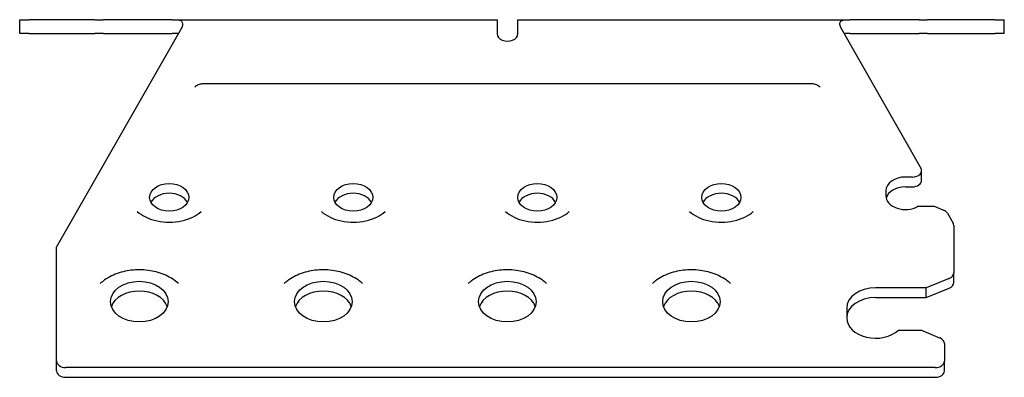
# Model space of a CAD drawing. Units: millimetres. Extents: x 1614 to 2386, y 1029 to 1873.
# Drawn here: x 1614 to 1828, y 1461 to 1539 of the extents above; entities that cross this region are included whole.
import ezdxf

# ---------------------------------------------------------------- set-up
doc = ezdxf.new("R2010")
doc.units = ezdxf.units.MM
doc.layers.add('Part', color=7, linetype='Continuous', lineweight=25)

msp = doc.modelspace()

# ---------------------------------------------------------------- linework, layer by layer
at = {"layer": 'Part'}
for p, q in [((1614.22, 1538.85), (1616.22, 1538.85)), ((1614.22, 1535.85), (1614.22, 1538.85)), ((1630.56, 1538.85), (1616.22, 1538.85)), ((1630.56, 1538.85), (1632.42, 1538.85)), ((1645.28, 1538.85), (1632.42, 1538.85)), ((1647.37, 1538.85), (1645.28, 1538.85)), ((1647.37, 1538.85), (1717.97, 1538.85)), ((1717.97, 1538.85), (1717.97, 1537.09)), ((1722.47, 1538.85), (1794.75, 1538.85)), ((1722.47, 1537.09), (1722.47, 1538.85)), ((1796.83, 1538.85), (1794.75, 1538.85)), ((1809.7, 1538.85), (1796.83, 1538.85)), ((1809.7, 1538.85), (1811.55, 1538.85)), ((1826.22, 1538.85), (1811.55, 1538.85)), ((1826.22, 1538.85), (1828.22, 1538.85)), ((1828.22, 1535.85), (1828.22, 1538.85)), ((1622.22, 1489.46), (1649.43, 1537.09)), ((1717.97, 1537.09), (1717.97, 1535.77)), ((1722.47, 1535.77), (1722.47, 1537.09)), ((1792.68, 1537.09), (1810.1, 1506.61)), ((1616.22, 1535.85), (1614.22, 1535.85)), ((1616.22, 1535.85), (1630.56, 1535.85)), ((1632.42, 1535.85), (1630.56, 1535.85)), ((1632.42, 1535.85), (1645.28, 1535.85)), ((1645.28, 1535.85), (1647.37, 1535.85)), ((1794.75, 1535.85), (1796.83, 1535.85)), ((1796.83, 1535.85), (1809.7, 1535.85)), ((1811.55, 1535.85), (1809.7, 1535.85)), ((1811.55, 1535.85), (1826.22, 1535.85)), ((1828.22, 1535.85), (1826.22, 1535.85)), ((1786.22, 1524.92), (1654.22, 1524.92)), ((1808.24, 1504.66), (1806.72, 1504.66)), ((1810.24, 1503.95), (1810.24, 1506.08)), ((1806.72, 1502.54), (1808.24, 1502.54)), ((1802.47, 1501.66), (1802.47, 1500.6)), ((1809.46, 1498.3), (1813, 1498.3)), ((1813, 1498.3), (1815, 1497.48)), ((1815.86, 1496.78), (1817.08, 1494.65)), ((1817.22, 1494.12), (1817.22, 1483.86)), ((1622.22, 1464.69), (1622.22, 1489.46)), ((1817.22, 1481.74), (1817.22, 1483.86)), ((1816.22, 1482.64), (1811.22, 1480.6)), ((1811.22, 1480.6), (1800.22, 1480.6)), ((1811.22, 1478.48), (1811.22, 1480.6)), ((1811.22, 1478.48), (1816.22, 1480.52)), ((1800.22, 1478.48), (1811.22, 1478.48)), ((1793.97, 1476.18), (1793.97, 1474.06)), ((1805.22, 1471.41), (1810.22, 1471.41)), ((1810.22, 1471.41), (1814.25, 1469.69)), ((1815.22, 1468.48), (1815.22, 1464.69)), ((1622.22, 1462.57), (1622.22, 1464.69)), ((1815.22, 1462.57), (1815.22, 1464.69)), ((1813.22, 1463.27), (1624.22, 1463.27)), ((1624.22, 1461.15), (1813.22, 1461.15))]:
    msp.add_line(p, q, dxfattribs=at)
for centre, major_axis, start_param, end_param in [((1720.22, 1535.77), (-2.25, 0), 0, 3.141593), ((1808.24, 1506.08), (2, 0), 4.712389, 6.667158), ((1806.72, 1501.66), (-4.25, 0), 4.712389, 6.283185), ((1806.72, 1499.53), (-4.25, 0), 4.712389, 6.105786), ((1808.24, 1503.95), (2, 0), 4.712389, 6.283185), ((1646.72, 1498.12), (4.25, 0), 0.360713, 2.78088), ((1686.72, 1498.12), (4.25, 0), 0.360713, 2.78088), ((1726.72, 1498.12), (4.25, 0), 0.360713, 2.78088), ((1766.72, 1498.12), (4.25, 0), 0.360713, 2.78088), ((1806.72, 1500.6), (-4.25, 0), 0, 2.271008), ((1814, 1496.25), (2, 0), 0.383972, 1.047198), ((1815.22, 1494.12), (2, 0), 0, 0.383972), ((1815.22, 1483.86), (2, 0), 5.235988, 6.283185), ((1815.22, 1481.74), (2, 0), 5.235988, 6.283185), ((1640.22, 1475.47), (6.25, 0), 0.242366, 2.899227), ((1680.22, 1475.47), (6.25, 0), 0.242366, 2.899227), ((1720.22, 1475.47), (6.25, 0), 0.242366, 2.899227), ((1760.22, 1475.47), (6.25, 0), 0.242366, 2.899227), ((1800.22, 1476.18), (-6.25, 0), 4.712389, 6.283185), ((1800.22, 1474.06), (-6.25, 0), 4.712389, 6.283185), ((1800.22, 1474.06), (-6.25, 0), 0, 2.498092), ((1813.22, 1468.48), (2, 0), 0, 1.029744), ((1624.22, 1464.69), (-2, 0), 0, 1.570796), ((1813.22, 1464.69), (2, 0), 4.712389, 6.283185), ((1624.22, 1462.57), (-2, 0), 0, 1.570796), ((1813.22, 1462.57), (2, 0), 4.712389, 6.283185)]:
    msp.add_ellipse(centre, major_axis=major_axis, ratio=0.707107, start_param=start_param, end_param=end_param, dxfattribs=at)
for centre, major_axis in [((1646.72, 1500.24), (4.25, 0)), ((1686.72, 1500.24), (4.25, 0)), ((1726.72, 1500.24), (4.25, 0)), ((1766.72, 1500.24), (4.25, 0)), ((1640.22, 1477.59), (6.25, 0)), ((1680.22, 1477.59), (6.25, 0)), ((1720.22, 1477.59), (6.25, 0)), ((1760.22, 1477.59), (6.25, 0))]:
    msp.add_ellipse(centre, major_axis=major_axis, ratio=0.707107, dxfattribs=at)
for points, knots in [([(1647.37, 1538.85), (1647.49, 1538.85), (1647.64, 1538.85), (1647.95, 1538.85), (1648.07, 1538.84), (1648.31, 1538.84), (1648.42, 1538.83), (1648.69, 1538.81), (1648.84, 1538.8), (1649.15, 1538.72), (1649.31, 1538.64), (1649.55, 1538.38), (1649.61, 1538.19), (1649.62, 1537.84), (1649.61, 1537.71), (1649.55, 1537.4), (1649.49, 1537.25), (1649.45, 1537.14)], [0, 0, 0, 0, 0.0359645, 0.0359645, 0.0617611, 0.0617611, 0.0897018, 0.0897018, 0.1325947, 0.1325947, 0.1993693, 0.1993693, 0.2751301, 0.2751301, 0.3129015, 0.3129015, 0.3605516, 0.3605516, 0.3605516, 0.3605516]), ([(1792.66, 1537.14), (1792.62, 1537.25), (1792.57, 1537.4), (1792.48, 1537.85), (1792.48, 1538.09), (1792.62, 1538.48), (1792.76, 1538.61), (1793.11, 1538.77), (1793.32, 1538.81), (1793.7, 1538.84), (1793.86, 1538.84), (1794.15, 1538.85), (1794.25, 1538.85), (1794.51, 1538.85), (1794.64, 1538.85), (1794.75, 1538.85)], [0, 0, 0, 0, 0.0482577, 0.0482577, 0.124721, 0.124721, 0.2062668, 0.2062668, 0.2777024, 0.2777024, 0.3211152, 0.3211152, 0.3462401, 0.3462401, 0.3800765, 0.3800765, 0.3800765, 0.3800765]), ([(1649.45, 1537.14), (1649.45, 1537.13), (1649.45, 1537.12), (1649.44, 1537.11), (1649.44, 1537.1), (1649.43, 1537.09)], [0, 0, 0, 0, 0.003724698, 0.003724698, 0.007449396, 0.007449396, 0.007449396, 0.007449396]), ([(1792.68, 1537.09), (1792.68, 1537.1), (1792.67, 1537.11), (1792.67, 1537.12), (1792.66, 1537.13), (1792.66, 1537.14)], [0, 0, 0, 0, 0.003724698, 0.003724698, 0.007449396, 0.007449396, 0.007449396, 0.007449396]), ([(1648.71, 1535.83), (1648.67, 1535.83), (1648.62, 1535.83), (1648.41, 1535.84), (1648.25, 1535.84), (1647.8, 1535.85), (1647.55, 1535.85), (1647.37, 1535.85)], [0.4600439, 0.4600439, 0.4600439, 0.4600439, 0.4924973, 0.4924973, 0.5936468, 0.5936468, 0.7611252, 0.7611252, 0.7611252, 0.7611252]), ([(1794.75, 1535.85), (1794.6, 1535.85), (1794.45, 1535.85), (1794.17, 1535.85), (1794.05, 1535.85), (1793.81, 1535.84), (1793.7, 1535.84), (1793.52, 1535.83), (1793.46, 1535.83), (1793.4, 1535.83)], [0, 0, 0, 0, 0.044808, 0.044808, 0.0813095, 0.0813095, 0.1175067, 0.1175067, 0.1377591, 0.1377591, 0.1377591, 0.1377591]), ([(1654.22, 1524.92), (1654.09, 1524.92), (1653.96, 1524.91), (1653.7, 1524.88), (1653.57, 1524.85), (1653.31, 1524.78), (1653.18, 1524.74), (1652.91, 1524.63), (1652.78, 1524.56), (1652.52, 1524.4), (1652.38, 1524.3), (1652.26, 1524.19)], [1.5707963, 1.5707963, 1.5707963, 1.5707963, 1.7501757, 1.7501757, 1.9295551, 1.9295551, 2.1089345, 2.1089345, 2.2883138, 2.2883138, 2.4676932, 2.4676932, 2.4676932, 2.4676932]), ([(1788.19, 1524.19), (1788.06, 1524.3), (1787.93, 1524.4), (1787.66, 1524.56), (1787.53, 1524.63), (1787.26, 1524.74), (1787.13, 1524.78), (1786.87, 1524.85), (1786.74, 1524.88), (1786.48, 1524.91), (1786.35, 1524.92), (1786.22, 1524.92)], [0.6738994, 0.6738994, 0.6738994, 0.6738994, 0.8532788, 0.8532788, 1.0326582, 1.0326582, 1.2120376, 1.2120376, 1.3914169, 1.3914169, 1.5707963, 1.5707963, 1.5707963, 1.5707963]), ([(1639.79, 1497.16), (1640.32, 1496.7), (1640.96, 1496.28), (1642.42, 1495.58), (1643.23, 1495.31), (1644.95, 1494.94), (1645.86, 1494.85), (1647.67, 1494.85), (1648.58, 1494.95), (1650.29, 1495.33), (1651.1, 1495.61), (1652.53, 1496.31), (1653.15, 1496.72), (1653.65, 1497.16)], [3.815492, 3.815492, 3.815492, 3.815492, 4.120497, 4.120497, 4.418539, 4.418539, 4.716983, 4.716983, 5.016033, 5.016033, 5.314444, 5.314444, 5.609286, 5.609286, 5.609286, 5.609286]), ([(1679.79, 1497.16), (1680.32, 1496.7), (1680.96, 1496.28), (1682.42, 1495.58), (1683.23, 1495.31), (1684.95, 1494.94), (1685.86, 1494.85), (1687.67, 1494.85), (1688.58, 1494.95), (1690.29, 1495.33), (1691.1, 1495.61), (1692.53, 1496.31), (1693.15, 1496.72), (1693.65, 1497.16)], [3.815492, 3.815492, 3.815492, 3.815492, 4.120497, 4.120497, 4.418539, 4.418539, 4.716983, 4.716983, 5.016033, 5.016033, 5.314444, 5.314444, 5.609286, 5.609286, 5.609286, 5.609286]), ([(1719.79, 1497.16), (1720.32, 1496.7), (1720.96, 1496.28), (1722.42, 1495.58), (1723.23, 1495.31), (1724.95, 1494.94), (1725.86, 1494.85), (1727.67, 1494.85), (1728.58, 1494.95), (1730.29, 1495.33), (1731.1, 1495.61), (1732.53, 1496.31), (1733.15, 1496.72), (1733.65, 1497.16)], [3.815492, 3.815492, 3.815492, 3.815492, 4.120497, 4.120497, 4.418539, 4.418539, 4.716983, 4.716983, 5.016033, 5.016033, 5.314444, 5.314444, 5.609286, 5.609286, 5.609286, 5.609286]), ([(1759.79, 1497.16), (1760.32, 1496.7), (1760.96, 1496.28), (1762.42, 1495.58), (1763.23, 1495.31), (1764.95, 1494.94), (1765.86, 1494.85), (1767.67, 1494.85), (1768.58, 1494.95), (1770.29, 1495.33), (1771.1, 1495.61), (1772.53, 1496.31), (1773.15, 1496.72), (1773.65, 1497.16)], [3.815492, 3.815492, 3.815492, 3.815492, 4.120497, 4.120497, 4.418539, 4.418539, 4.716983, 4.716983, 5.016033, 5.016033, 5.314444, 5.314444, 5.609286, 5.609286, 5.609286, 5.609286]), ([(1648.71, 1481.56), (1647.91, 1482.27), (1646.98, 1482.85), (1644.9, 1483.79), (1643.75, 1484.13), (1641.37, 1484.51), (1640.14, 1484.56), (1637.72, 1484.35), (1636.52, 1484.09), (1634.29, 1483.29), (1633.25, 1482.74), (1632.13, 1481.89), (1631.93, 1481.73), (1631.73, 1481.56)], [0.673899, 0.673899, 0.673899, 0.673899, 1.001345, 1.001345, 1.346095, 1.346095, 1.693949, 1.693949, 2.04186, 2.04186, 2.388352, 2.388352, 2.467693, 2.467693, 2.467693, 2.467693]), ([(1688.71, 1481.56), (1687.91, 1482.27), (1686.98, 1482.85), (1684.9, 1483.79), (1683.75, 1484.13), (1681.37, 1484.51), (1680.14, 1484.56), (1677.72, 1484.35), (1676.52, 1484.09), (1674.29, 1483.29), (1673.25, 1482.74), (1672.13, 1481.89), (1671.93, 1481.73), (1671.73, 1481.56)], [0.673899, 0.673899, 0.673899, 0.673899, 1.001345, 1.001345, 1.346095, 1.346095, 1.693949, 1.693949, 2.04186, 2.04186, 2.388352, 2.388352, 2.467693, 2.467693, 2.467693, 2.467693]), ([(1728.71, 1481.56), (1727.91, 1482.27), (1726.98, 1482.85), (1724.9, 1483.79), (1723.75, 1484.13), (1721.37, 1484.51), (1720.14, 1484.56), (1717.72, 1484.35), (1716.52, 1484.09), (1714.29, 1483.29), (1713.25, 1482.74), (1712.13, 1481.89), (1711.93, 1481.73), (1711.73, 1481.56)], [0.673899, 0.673899, 0.673899, 0.673899, 1.001345, 1.001345, 1.346095, 1.346095, 1.693949, 1.693949, 2.04186, 2.04186, 2.388352, 2.388352, 2.467693, 2.467693, 2.467693, 2.467693]), ([(1768.71, 1481.56), (1767.91, 1482.27), (1766.98, 1482.85), (1764.9, 1483.79), (1763.75, 1484.13), (1761.37, 1484.51), (1760.14, 1484.56), (1757.72, 1484.35), (1756.52, 1484.09), (1754.29, 1483.29), (1753.25, 1482.74), (1752.13, 1481.89), (1751.93, 1481.73), (1751.73, 1481.56)], [0.673899, 0.673899, 0.673899, 0.673899, 1.001345, 1.001345, 1.346095, 1.346095, 1.693949, 1.693949, 2.04186, 2.04186, 2.388352, 2.388352, 2.467693, 2.467693, 2.467693, 2.467693])]:
    msp.add_open_spline(points, degree=3, knots=knots, dxfattribs=at)

doc.saveas('drawing.dxf')
